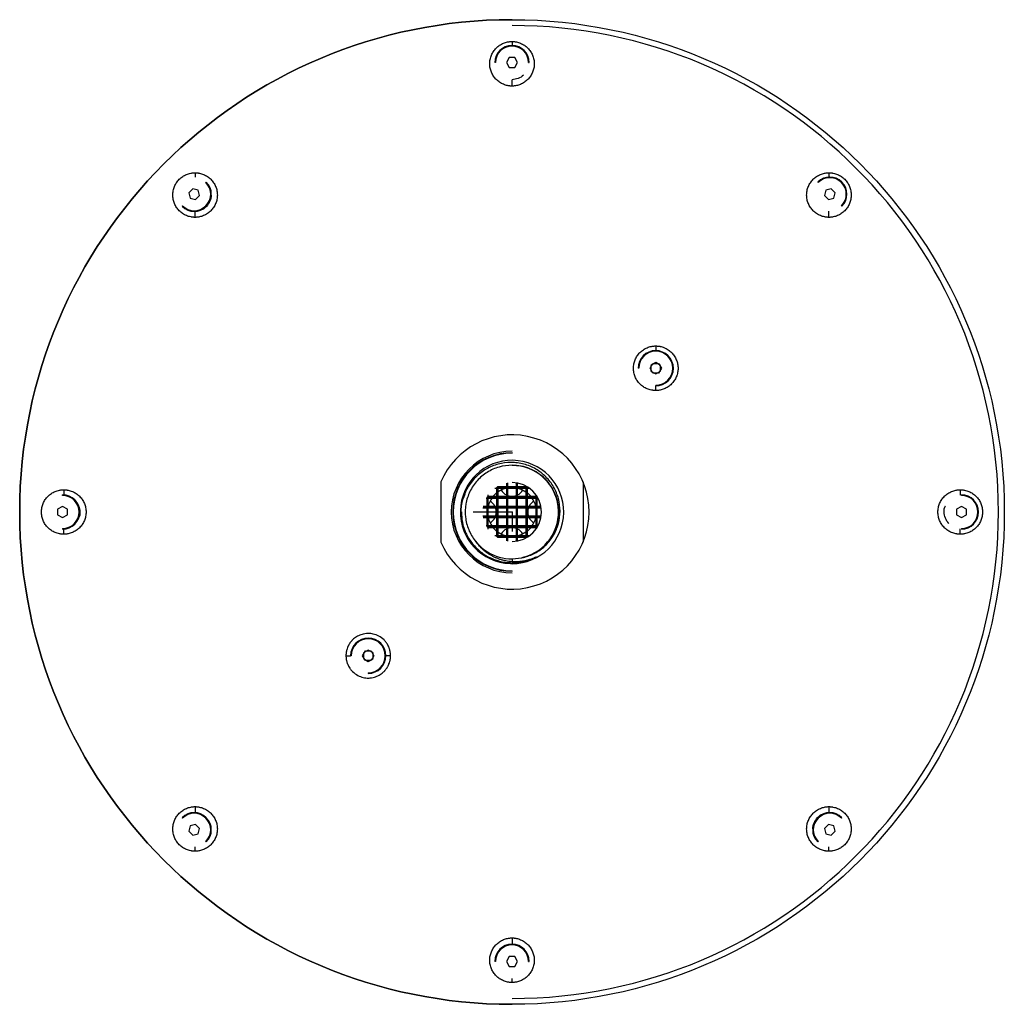
# Paper-space layout '_Top' of a CAD drawing. Units: millimetres. Extents: x -101 to 101, y -100 to 101.
import ezdxf

# ---------------------------------------------------------------- set-up
doc = ezdxf.new("R2010")
doc.units = ezdxf.units.MM
doc.header["$PDSIZE"] = -1

psp = doc.layouts.new('_Top')

# ---------------------------------------------------------------- linework, layer by layer
at = {"color": 7, "linetype": 'Continuous', "lineweight": 25}
for p, q in [((-0.58, 92.75), (-1.15, 91.75)), ((0.58, 92.75), (-0.58, 92.75)), ((1.15, 91.75), (0.58, 92.75)), ((-3.37, 91.75), (-3.5, 91.75)), ((-1.15, 91.75), (-0.58, 90.75)), ((-0.58, 90.75), (0.58, 90.75)), ((0.58, 90.75), (1.15, 91.75)), ((3.37, 91.75), (3.5, 91.75)), ((0, 88.25), (0, 88.23)), ((-62.49, 67.26), (-62.4, 67.35)), ((62.49, 67.26), (62.4, 67.35)), ((-65.18, 65.99), (-65.99, 65.18)), ((-65.99, 65.18), (-65.69, 64.06)), ((-64.06, 65.69), (-65.18, 65.99)), ((-64.58, 63.76), (-63.76, 64.58)), ((-63.76, 64.58), (-64.06, 65.69)), ((64.06, 65.69), (63.76, 64.58)), ((63.76, 64.58), (64.58, 63.76)), ((65.18, 65.99), (64.06, 65.69)), ((65.99, 65.18), (65.18, 65.99)), ((65.69, 64.06), (65.99, 65.18)), ((-67.26, 62.49), (-67.35, 62.4)), ((-65.69, 64.06), (-64.58, 63.76)), ((64.58, 63.76), (65.69, 64.06)), ((67.26, 62.49), (67.35, 62.4)), ((29.34, 32.81), (29.34, 32.94)), ((28.19, 29.34), (28.77, 30.34)), ((29.34, 30.5), (28.34, 29.92)), ((28.77, 30.34), (29.92, 30.34)), ((30.34, 29.92), (29.34, 30.5)), ((29.92, 30.34), (30.5, 29.34)), ((25.87, 29.34), (25.74, 29.34)), ((28.77, 28.34), (28.19, 29.34)), ((28.34, 29.92), (28.34, 28.77)), ((28.34, 28.77), (29.34, 28.19)), ((29.92, 28.34), (28.77, 28.34)), ((29.34, 28.19), (30.34, 28.77)), ((30.5, 29.34), (29.92, 28.34)), ((30.34, 28.77), (30.34, 29.92)), ((32.81, 29.34), (32.94, 29.34)), ((29.34, 25.87), (29.34, 25.74)), ((0, 12.1), (0, 12)), ((-14.5, 6.15), (-14.5, -6.15)), ((14.5, 6.15), (14.5, -6.15)), ((-3.53, 4.85), (-3.15, 4.85)), ((-2.85, 5.15), (-3.15, 4.85)), ((-3.15, 4.85), (-3.15, 3.15)), ((-3.12, 5.12), (-2.85, 4.85)), ((3, 5), (-3, 5)), ((-3, -5), (-3, 5)), ((-2.85, 5.15), (-2.85, 5.28)), ((-1.15, 5.15), (-2.85, 5.15)), ((-2.85, 4.85), (-1.15, 4.85)), ((-2.85, 3.15), (-2.85, 4.85)), ((-1.15, 5.89), (-1.15, 5.15)), ((-0.85, 5.15), (-1.15, 4.85)), ((-1.15, 5.15), (-0.85, 4.85)), ((-1.15, 4.85), (-1.15, 3.15)), ((-1, -5.92), (-1, 5.92)), ((-0.85, 5.15), (-0.85, 5.94)), ((0.85, 5.15), (-0.85, 5.15)), ((-0.85, 4.85), (0.85, 4.85)), ((-0.85, 3.15), (-0.85, 4.85)), ((0.85, 5.94), (0.85, 5.15)), ((1.15, 5.15), (0.85, 4.85)), ((0.85, 5.15), (1.15, 4.85)), ((0.85, 4.85), (0.85, 3.15)), ((1, -5.92), (1, 5.92)), ((1.15, 5.15), (1.15, 5.89)), ((2.85, 5.15), (1.15, 5.15)), ((1.15, 4.85), (2.85, 4.85)), ((1.15, 3.15), (1.15, 4.85)), ((2.85, 5.28), (2.85, 5.15)), ((2.85, 5.15), (3.15, 4.85)), ((2.85, 4.85), (3.12, 5.12)), ((2.85, 4.85), (2.85, 3.15)), ((3, -5), (3, 5)), ((3.15, 4.85), (3.53, 4.85)), ((3.15, 3.15), (3.15, 4.85)), ((-91.75, 3.37), (-91.75, 3.5)), ((-9.63, 3.6), (-9.94, 2.78)), ((-5.28, 2.85), (-5.15, 2.85)), ((-4.85, 3.15), (-5.15, 2.85)), ((-5.15, 2.85), (-5.15, 1.15)), ((-5.12, 3.12), (-4.85, 2.85)), ((5, 3), (-5, 3)), ((-5, -3), (-5, 3)), ((-4.85, 3.15), (-4.85, 3.53)), ((-3.15, 3.15), (-4.85, 3.15)), ((-4.85, 2.85), (-3.15, 2.85)), ((-4.85, 1.15), (-4.85, 2.85)), ((-2.85, 3.15), (-3.15, 2.85)), ((-2.85, 2.85), (-3.15, 3.15)), ((-3.15, 2.85), (-3.15, 1.15)), ((-1.15, 3.15), (-2.85, 3.15)), ((-2.85, 2.85), (-1.15, 2.85)), ((-2.85, 1.15), (-2.85, 2.85)), ((-0.85, 3.15), (-1.15, 2.85)), ((-0.85, 2.85), (-1.15, 3.15)), ((-1.15, 2.85), (-1.15, 1.15)), ((0.85, 3.15), (-0.85, 3.15)), ((-0.85, 2.85), (0.85, 2.85)), ((-0.85, 1.15), (-0.85, 2.85)), ((1.15, 3.15), (0.85, 2.85)), ((1.15, 2.85), (0.85, 3.15)), ((0.85, 2.85), (0.85, 1.15)), ((2.85, 3.15), (1.15, 3.15)), ((1.15, 2.85), (2.85, 2.85)), ((1.15, 1.15), (1.15, 2.85)), ((3.15, 2.85), (2.85, 3.15)), ((3.15, 3.15), (2.85, 2.85)), ((2.85, 2.85), (2.85, 1.15)), ((4.85, 3.15), (3.15, 3.15)), ((3.15, 2.85), (4.85, 2.85)), ((3.15, 1.15), (3.15, 2.85)), ((4.85, 3.53), (4.85, 3.15)), ((5.15, 2.85), (4.85, 3.15)), ((4.85, 2.85), (5.12, 3.12)), ((4.85, 2.85), (4.85, 1.15)), ((5, -3), (5, 3)), ((5.15, 2.85), (5.28, 2.85)), ((5.15, 1.15), (5.15, 2.85)), ((91.75, 3.37), (91.75, 3.5)), ((-91.75, 1.15), (-92.75, 0.58)), ((-92.75, 0.58), (-92.75, -0.58)), ((-90.75, 0.58), (-91.75, 1.15)), ((-90.75, -0.58), (-90.75, 0.58)), ((-5.94, 0.85), (-5.15, 0.85)), ((5.92, 1), (-5.92, 1)), ((-5.15, 1.15), (-5.89, 1.15)), ((-5.15, 1.15), (-4.85, 0.85)), ((-4.85, 1.15), (-5.15, 0.85)), ((-5.15, 0.85), (-5.15, -0.85)), ((-3.15, 1.15), (-4.85, 1.15)), ((-4.85, 0.85), (-3.15, 0.85)), ((-4.85, -0.85), (-4.85, 0.85)), ((-2.85, 1.15), (-3.15, 0.85)), ((-2.85, 0.85), (-3.15, 1.15)), ((-3.15, 0.85), (-3.15, -0.85)), ((-1.15, 1.15), (-2.85, 1.15)), ((-2.85, 0.85), (-1.15, 0.85)), ((-2.85, -0.85), (-2.85, 0.85)), ((-0.85, 0.85), (-1.15, 1.15)), ((-0.85, 1.15), (-1.15, 0.85)), ((-1.15, 0.85), (-1.15, -0.85)), ((0.85, 1.15), (-0.85, 1.15)), ((-0.85, 0.85), (0.85, 0.85)), ((-0.85, -0.85), (-0.85, 0.85)), ((1.15, 1.15), (0.85, 0.85)), ((1.15, 0.85), (0.85, 1.15)), ((0.85, 0.85), (0.85, -0.85)), ((2.85, 1.15), (1.15, 1.15)), ((1.15, 0.85), (2.85, 0.85)), ((1.15, -0.85), (1.15, 0.85)), ((3.15, 0.85), (2.85, 1.15)), ((3.15, 1.15), (2.85, 0.85)), ((2.85, 0.85), (2.85, -0.85)), ((4.85, 1.15), (3.15, 1.15)), ((3.15, 0.85), (4.85, 0.85)), ((3.15, -0.85), (3.15, 0.85)), ((5.15, 0.85), (4.85, 1.15)), ((5.15, 1.15), (4.85, 0.85)), ((4.85, 0.85), (4.85, -0.85)), ((5.89, 1.15), (5.15, 1.15)), ((5.15, 0.85), (5.94, 0.85)), ((5.15, -0.85), (5.15, 0.85)), ((91.75, 1.15), (90.75, 0.58)), ((90.75, 0.58), (90.75, -0.58)), ((92.75, 0.58), (91.75, 1.15)), ((92.75, -0.58), (92.75, 0.58)), ((-92.75, -0.58), (-91.75, -1.15)), ((-91.75, -1.15), (-90.75, -0.58)), ((-5.15, -0.85), (-5.94, -0.85)), ((5.92, -1), (-5.92, -1)), ((-5.89, -1.15), (-5.15, -1.15)), ((-4.85, -0.85), (-5.15, -1.15)), ((-5.15, -0.85), (-4.85, -1.15)), ((-5.15, -1.15), (-5.15, -2.85)), ((-3.15, -0.85), (-4.85, -0.85)), ((-4.85, -1.15), (-3.15, -1.15)), ((-4.85, -2.85), (-4.85, -1.15)), ((-3.15, -0.85), (-2.85, -1.15)), ((-2.85, -0.85), (-3.15, -1.15)), ((-3.15, -1.15), (-3.15, -2.85)), ((-1.15, -0.85), (-2.85, -0.85)), ((-2.85, -1.15), (-1.15, -1.15)), ((-2.85, -2.85), (-2.85, -1.15)), ((-1.15, -0.85), (-0.85, -1.15)), ((-0.85, -0.85), (-1.15, -1.15)), ((-1.15, -1.15), (-1.15, -2.85)), ((0.85, -0.85), (-0.85, -0.85)), ((-0.85, -1.15), (0.85, -1.15)), ((-0.85, -2.85), (-0.85, -1.15)), ((0.85, -0.85), (1.15, -1.15)), ((1.15, -0.85), (0.85, -1.15)), ((0.85, -1.15), (0.85, -2.85)), ((2.85, -0.85), (1.15, -0.85)), ((1.15, -1.15), (2.85, -1.15)), ((1.15, -2.85), (1.15, -1.15)), ((3.15, -0.85), (2.85, -1.15)), ((2.85, -0.85), (3.15, -1.15)), ((2.85, -1.15), (2.85, -2.85)), ((4.85, -0.85), (3.15, -0.85)), ((3.15, -1.15), (4.85, -1.15)), ((3.15, -2.85), (3.15, -1.15)), ((5.15, -1.15), (4.85, -0.85)), ((5.15, -0.85), (4.85, -1.15)), ((4.85, -1.15), (4.85, -2.85)), ((5.94, -0.85), (5.15, -0.85)), ((5.15, -1.15), (5.89, -1.15)), ((5.15, -2.85), (5.15, -1.15)), ((90.75, -0.58), (91.75, -1.15)), ((91.75, -1.15), (92.75, -0.58)), ((-91.75, -3.37), (-91.75, -3.5)), ((-5.15, -2.85), (-5.28, -2.85)), ((-5.15, -2.85), (-4.85, -3.15)), ((-4.85, -2.85), (-5.12, -3.12)), ((5, -3), (-5, -3)), ((-3.15, -2.85), (-4.85, -2.85)), ((-4.85, -3.53), (-4.85, -3.15)), ((-4.85, -3.15), (-3.15, -3.15)), ((-2.85, -3.15), (-3.15, -2.85)), ((-2.85, -2.85), (-3.15, -3.15)), ((-3.15, -3.15), (-3.15, -4.85)), ((-1.15, -2.85), (-2.85, -2.85)), ((-2.85, -3.15), (-1.15, -3.15)), ((-2.85, -4.85), (-2.85, -3.15)), ((-0.85, -3.15), (-1.15, -2.85)), ((-0.85, -2.85), (-1.15, -3.15)), ((-1.15, -3.15), (-1.15, -4.85)), ((0.85, -2.85), (-0.85, -2.85)), ((-0.85, -3.15), (0.85, -3.15)), ((-0.85, -4.85), (-0.85, -3.15)), ((1.15, -2.85), (0.85, -3.15)), ((1.15, -3.15), (0.85, -2.85)), ((0.85, -3.15), (0.85, -4.85)), ((2.85, -2.85), (1.15, -2.85)), ((1.15, -3.15), (2.85, -3.15)), ((1.15, -4.85), (1.15, -3.15)), ((3.15, -3.15), (2.85, -2.85)), ((3.15, -2.85), (2.85, -3.15)), ((2.85, -3.15), (2.85, -4.85)), ((4.85, -2.85), (3.15, -2.85)), ((3.15, -3.15), (4.85, -3.15)), ((3.15, -4.85), (3.15, -3.15)), ((5.15, -2.85), (4.85, -3.15)), ((5.12, -3.12), (4.85, -2.85)), ((4.85, -3.15), (4.85, -3.53)), ((5.28, -2.85), (5.15, -2.85)), ((91.75, -3.37), (91.75, -3.5)), ((-3.15, -4.85), (-3.53, -4.85)), ((-3.15, -4.85), (-2.85, -5.15)), ((-2.85, -4.85), (-3.12, -5.12)), ((3, -5), (-3, -5)), ((-1.15, -4.85), (-2.85, -4.85)), ((-2.85, -5.28), (-2.85, -5.15)), ((-2.85, -5.15), (-1.15, -5.15)), ((-0.85, -4.85), (-1.15, -5.15)), ((-1.15, -4.85), (-0.85, -5.15)), ((-1.15, -5.15), (-1.15, -5.89)), ((0.85, -4.85), (-0.85, -4.85)), ((-0.85, -5.94), (-0.85, -5.15)), ((-0.85, -5.15), (0.85, -5.15)), ((0.85, -4.85), (1.15, -5.15)), ((1.15, -4.85), (0.85, -5.15)), ((0.85, -5.15), (0.85, -5.94)), ((2.85, -4.85), (1.15, -4.85)), ((1.15, -5.89), (1.15, -5.15)), ((1.15, -5.15), (2.85, -5.15)), ((3.12, -5.12), (2.85, -4.85)), ((3.15, -4.85), (2.85, -5.15)), ((2.85, -5.15), (2.85, -5.28)), ((3.53, -4.85), (3.15, -4.85)), ((0, -9.55), (0, -10.1)), ((1.95, -9.34), (2.48, -9.18)), ((0, -12.1), (0, -12)), ((-29.34, -25.87), (-29.34, -25.74)), ((-32.81, -29.34), (-32.94, -29.34)), ((-30.5, -29.34), (-29.92, -28.34)), ((-29.92, -30.34), (-30.5, -29.34)), ((-29.34, -28.19), (-30.34, -28.77)), ((-30.34, -28.77), (-30.34, -29.92)), ((-30.34, -29.92), (-29.34, -30.5)), ((-29.92, -28.34), (-28.77, -28.34)), ((-28.34, -28.77), (-29.34, -28.19)), ((-29.34, -30.5), (-28.34, -29.92)), ((-28.77, -28.34), (-28.19, -29.34)), ((-28.19, -29.34), (-28.77, -30.34)), ((-28.34, -29.92), (-28.34, -28.77)), ((-25.87, -29.34), (-25.74, -29.34)), ((-28.77, -30.34), (-29.92, -30.34)), ((-29.34, -32.81), (-29.34, -32.94)), ((-67.26, -62.49), (-67.35, -62.4)), ((-65.69, -64.06), (-65.99, -65.18)), ((-64.58, -63.76), (-65.69, -64.06)), ((-63.76, -64.58), (-64.58, -63.76)), ((64.58, -63.76), (63.76, -64.58)), ((65.69, -64.06), (64.58, -63.76)), ((65.99, -65.18), (65.69, -64.06)), ((67.26, -62.49), (67.35, -62.4)), ((-65.99, -65.18), (-65.18, -65.99)), ((-65.18, -65.99), (-64.06, -65.69)), ((-64.06, -65.69), (-63.76, -64.58)), ((63.76, -64.58), (64.06, -65.69)), ((64.06, -65.69), (65.18, -65.99)), ((65.18, -65.99), (65.99, -65.18)), ((-62.49, -67.26), (-62.4, -67.35)), ((62.49, -67.26), (62.4, -67.35)), ((0, -88.25), (0, -88.23)), ((-3.37, -91.75), (-3.5, -91.75)), ((-0.58, -90.75), (-1.15, -91.75)), ((-1.15, -91.75), (-0.58, -92.75)), ((0.58, -90.75), (-0.58, -90.75)), ((1.15, -91.75), (0.58, -90.75)), ((0.58, -92.75), (1.15, -91.75)), ((3.37, -91.75), (3.5, -91.75)), ((-0.58, -92.75), (0.58, -92.75))]:
    psp.add_line(p, q, dxfattribs=at)
at = {"color": 7, "linetype": 'Continuous'}
for q in [(-7.94, 0), (0, -3.97)]:
    psp.add_line((0, 0), q, dxfattribs=at)
at = {"color": 7, "linetype": 'Continuous', "lineweight": 25, "flags": 128}
for points in [[(-1.22, 4.85), (-2.03, 4.57), (-2.85, 4.11)], [(1.22, 4.85), (2.03, 4.57), (2.85, 4.11)], [(-3.15, 3.88), (-3.72, 3.35), (-3.88, 3.15)], [(3.15, 3.88), (3.72, 3.35), (3.88, 3.15)], [(-3.88, -3.15), (-3.72, -3.35), (-3.15, -3.88)], [(3.88, -3.15), (3.72, -3.35), (3.15, -3.88)], [(-2.85, -4.11), (-2.03, -4.57), (-1.22, -4.85)], [(2.85, -4.11), (2.03, -4.57), (1.22, -4.85)]]:
    psp.add_lwpolyline(points, dxfattribs=at)
at = {"color": 7, "linetype": 'Continuous'}
psp.add_circle((0, 0), 100.5, dxfattribs=at)
at = {"color": 7, "linetype": 'Continuous', "lineweight": 25}
for centre, radius, start, end in [((0, 0), 100.5, 90, 270), ((0, 0), 99.3, 270, 90), ((0, 91.75), 3.5, 360, 180), ((0, 91.75), 3.37, 360, 180), ((64.88, 64.88), 3.5, 315, 135), ((-64.88, 64.88), 3.5, 225, 45), ((-64.88, 64.88), 3.37, 225, 45), ((64.88, 64.88), 3.37, 315, 135), ((29.34, 29.34), 3.6, 270, 180), ((29.34, 29.34), 3.47, 270, 180), ((0, 0), 15.75, 202.9809, 157.0191), ((0, 0), 12.4, 90, 270), ((0, 0), 12.1, 90, 270), ((0, 0), 12, 90, 270), ((0, 0), 10.55, 270.003, 268.022), ((0, 0), 9.5, 283.3833, 90), ((0, 5.7), 2.5, 208.823, 242.6129), ((0, 0), 6, 270, 90), ((0, 5.7), 2.5, 297.3871, 331.177), ((-91.75, 0), 3.5, 270, 90), ((-91.75, 0), 3.37, 270, 90), ((0, 0), 5, 145.2498, 165.9301), ((-5.7, 0), 2.5, 27.3871, 61.177), ((0, 5.7), 2.5, 250.1231, 289.8769), ((5.7, 0), 2.5, 118.823, 152.6129), ((0, 0), 5, 14.0699, 34.7502), ((91.75, 0), 3.5, 270, 90), ((91.75, 0), 3.37, 270, 90), ((-5.7, 0), 2.5, 340.1231, 19.8769), ((5.7, 0), 2.5, 160.1231, 199.8769), ((0, 0), 5, 194.0699, 214.7502), ((-5.7, 0), 2.5, 298.823, 332.6129), ((5.7, 0), 2.5, 207.3871, 241.177), ((0, 0), 5, 325.2498, 345.9301), ((0, -5.7), 2.5, 117.3871, 151.177), ((0, -5.7), 2.5, 70.1231, 109.8769), ((0, -5.7), 2.5, 28.823, 62.6129), ((0, 0), 9.55, 218.2001, 282.2395), ((-29.34, -29.34), 3.6, 270, 180), ((-29.34, -29.34), 3.47, 270, 180), ((-64.88, -64.88), 3.5, 315, 135), ((-64.88, -64.88), 3.37, 315, 135), ((64.88, -64.88), 3.5, 45, 225), ((64.88, -64.88), 3.37, 45, 225), ((0, -91.75), 3.5, 360, 180), ((0, -91.75), 3.37, 360, 180)]:
    psp.add_arc(centre, radius, start, end, dxfattribs=at)
for points, knots in [([(0, 86.95), (-0.06, 86.95), (-0.18, 86.95), (-0.36, 86.96), (-0.54, 86.98), (-0.72, 87.01), (-0.98, 87.06), (-1.33, 87.14), (-1.75, 87.3), (-2.16, 87.49), (-2.66, 87.79), (-3.24, 88.27), (-3.81, 88.96), (-4.23, 89.75), (-4.49, 90.61), (-4.58, 91.5), (-4.49, 92.39), (-4.23, 93.25), (-3.81, 94.04), (-3.24, 94.73), (-2.66, 95.21), (-2.15, 95.51), (-1.75, 95.71), (-1.33, 95.86), (-0.94, 95.96), (-0.6, 96.01), (-0.3, 96.04), (-0.1, 96.05), (0, 96.05)], [0, 0, 0, 0, 0.012587, 0.025174, 0.037781, 0.050429, 0.063138, 0.094416, 0.125811, 0.157045, 0.188247, 0.250512, 0.312761, 0.375051, 0.437436, 0.499997, 0.562495, 0.624757, 0.686998, 0.749421, 0.811862, 0.843022, 0.874271, 0.905575, 0.936866, 0.957966, 0.978979, 1, 1, 1, 1]), ([(0, 96.05), (0.06, 96.05), (0.18, 96.05), (0.36, 96.04), (0.54, 96.02), (0.72, 95.99), (0.98, 95.94), (1.33, 95.86), (1.75, 95.7), (2.16, 95.51), (2.66, 95.21), (3.24, 94.73), (3.81, 94.04), (4.23, 93.25), (4.49, 92.39), (4.58, 91.5), (4.49, 90.61), (4.23, 89.75), (3.81, 88.96), (3.24, 88.27), (2.66, 87.79), (2.15, 87.49), (1.75, 87.29), (1.33, 87.14), (0.94, 87.04), (0.6, 86.99), (0.3, 86.96), (0.1, 86.95), (0, 86.95)], [0, 0, 0, 0, 0.0125871, 0.025174, 0.0377813, 0.0504294, 0.0631385, 0.0944157, 0.1258109, 0.1570448, 0.1882467, 0.2505118, 0.3127613, 0.3750507, 0.4374357, 0.4999971, 0.562495, 0.6247572, 0.6869984, 0.7494212, 0.8118622, 0.8430217, 0.8742709, 0.9055751, 0.9368665, 0.9579658, 0.9789791, 1, 1, 1, 1]), ([(0, 96.05), (0, 95.93), (0, 95.68), (0, 95.4), (0, 95.26), (0, 95.23)], [0, 0, 0, 0, 0.421558, 0.854702, 1, 1, 1, 1]), ([(2.32, 89.2), (2.32, 89.19), (2.08, 88.84), (1.26, 88.4), (0.42, 88.29), (0, 88.23)], [0, 0, 0, 0, 0.004124, 0.501962, 1, 1, 1, 1]), ([(0, 86.95), (0, 87.19), (0, 87.44), (0, 87.89), (0, 88.09), (0, 88.23)], [0, 0, 0, 0, 0.5, 0.5, 1, 1, 1, 1]), ([(-64.7, 60.15), (-64.76, 60.15), (-64.88, 60.15), (-65.06, 60.16), (-65.24, 60.18), (-65.42, 60.21), (-65.68, 60.26), (-66.03, 60.34), (-66.45, 60.5), (-66.86, 60.69), (-67.37, 60.99), (-67.94, 61.47), (-68.51, 62.16), (-68.93, 62.95), (-69.19, 63.81), (-69.28, 64.7), (-69.19, 65.59), (-68.93, 66.45), (-68.51, 67.24), (-67.94, 67.93), (-67.36, 68.41), (-66.85, 68.71), (-66.45, 68.91), (-66.03, 69.06), (-65.64, 69.16), (-65.3, 69.21), (-65, 69.24), (-64.8, 69.25), (-64.7, 69.25)], [0, 0, 0, 0, 0.012587, 0.025174, 0.037781, 0.050429, 0.063138, 0.094416, 0.125811, 0.157045, 0.188247, 0.250512, 0.312761, 0.375051, 0.437436, 0.499997, 0.562495, 0.624757, 0.686998, 0.749421, 0.811862, 0.843022, 0.874271, 0.905575, 0.936866, 0.957966, 0.978979, 1, 1, 1, 1]), ([(-64.7, 69.25), (-64.64, 69.25), (-64.52, 69.25), (-64.34, 69.24), (-64.16, 69.22), (-63.98, 69.19), (-63.72, 69.15), (-63.37, 69.06), (-62.95, 68.9), (-62.54, 68.71), (-62.04, 68.41), (-61.46, 67.94), (-60.89, 67.24), (-60.47, 66.45), (-60.21, 65.59), (-60.12, 64.7), (-60.21, 63.81), (-60.47, 62.95), (-60.89, 62.16), (-61.46, 61.47), (-62.04, 60.99), (-62.55, 60.69), (-62.95, 60.49), (-63.37, 60.34), (-63.76, 60.25), (-64.1, 60.19), (-64.4, 60.16), (-64.6, 60.15), (-64.7, 60.15)], [0, 0, 0, 0, 0.0125871, 0.025174, 0.0377813, 0.0504294, 0.0631385, 0.0944157, 0.1258109, 0.1570448, 0.1882467, 0.2505118, 0.3127613, 0.3750507, 0.4374357, 0.4999971, 0.562495, 0.6247572, 0.6869984, 0.7494212, 0.8118622, 0.8430217, 0.8742709, 0.9055751, 0.9368665, 0.9579658, 0.9789791, 1, 1, 1, 1]), ([(-64.7, 69.25), (-64.7, 69.13), (-64.7, 68.88), (-64.7, 68.57), (-64.7, 68.4), (-64.7, 68.33)], [0, 0, 0, 0, 0.372066, 0.754358, 1, 1, 1, 1]), ([(64.7, 60.15), (64.64, 60.15), (64.52, 60.15), (64.34, 60.16), (64.16, 60.18), (63.98, 60.21), (63.72, 60.26), (63.37, 60.34), (62.95, 60.5), (62.54, 60.69), (62.04, 60.99), (61.46, 61.47), (60.89, 62.16), (60.47, 62.95), (60.21, 63.81), (60.12, 64.7), (60.21, 65.59), (60.47, 66.45), (60.89, 67.24), (61.46, 67.93), (62.04, 68.41), (62.55, 68.71), (62.95, 68.91), (63.37, 69.06), (63.76, 69.16), (64.1, 69.21), (64.4, 69.24), (64.6, 69.25), (64.7, 69.25)], [0, 0, 0, 0, 0.012587, 0.025174, 0.037781, 0.050429, 0.063138, 0.094416, 0.125811, 0.157045, 0.188247, 0.250512, 0.312761, 0.375051, 0.437436, 0.499997, 0.562495, 0.624757, 0.686998, 0.749421, 0.811862, 0.843022, 0.874271, 0.905575, 0.936866, 0.957966, 0.978979, 1, 1, 1, 1]), ([(64.7, 69.25), (64.76, 69.25), (64.88, 69.25), (65.06, 69.24), (65.24, 69.22), (65.42, 69.19), (65.68, 69.15), (66.03, 69.06), (66.45, 68.9), (66.86, 68.71), (67.37, 68.41), (67.94, 67.94), (68.51, 67.24), (68.93, 66.45), (69.19, 65.59), (69.28, 64.7), (69.19, 63.81), (68.93, 62.95), (68.51, 62.16), (67.94, 61.47), (67.36, 60.99), (66.85, 60.69), (66.45, 60.49), (66.03, 60.34), (65.64, 60.25), (65.3, 60.19), (65, 60.16), (64.8, 60.15), (64.7, 60.15)], [0, 0, 0, 0, 0.0125871, 0.025174, 0.0377813, 0.0504294, 0.0631385, 0.0944157, 0.1258109, 0.1570448, 0.1882467, 0.2505118, 0.3127613, 0.3750507, 0.4374357, 0.4999971, 0.562495, 0.6247572, 0.6869984, 0.7494212, 0.8118622, 0.8430217, 0.8742709, 0.9055751, 0.9368665, 0.9579658, 0.9789791, 1, 1, 1, 1]), ([(64.7, 69.25), (64.7, 69.13), (64.7, 68.88), (64.7, 68.58), (64.7, 68.42), (64.7, 68.37)], [0, 0, 0, 0, 0.3898541, 0.7904234, 1, 1, 1, 1]), ([(-61.43, 64.71), (-61.43, 64.71), (-61.35, 64.29), (-61.64, 63.4), (-62.33, 62.37), (-63.03, 61.76), (-63.46, 61.68), (-63.46, 61.68)], [0, 0, 0, 0, 0.002773, 0.334183, 0.665587, 0.99699, 1, 1, 1, 1]), ([(-64.7, 60.15), (-64.7, 60.39), (-64.7, 60.64), (-64.7, 61.09), (-64.7, 61.29), (-64.7, 61.43)], [0, 0, 0, 0, 0.5, 0.5, 1, 1, 1, 1]), ([(64.7, 60.15), (64.7, 60.39), (64.7, 60.64), (64.7, 61.09), (64.7, 61.29), (64.7, 61.43)], [0, 0, 0, 0, 0.5, 0.5, 1, 1, 1, 1]), ([(29.34, 24.79), (29.29, 24.8), (29.17, 24.8), (28.99, 24.81), (28.81, 24.83), (28.63, 24.85), (28.36, 24.9), (28.01, 24.99), (27.59, 25.14), (27.19, 25.33), (26.68, 25.64), (26.1, 26.11), (25.54, 26.8), (25.12, 27.59), (24.86, 28.45), (24.76, 29.34), (24.86, 30.24), (25.12, 31.09), (25.54, 31.88), (26.1, 32.58), (26.68, 33.05), (27.19, 33.36), (27.59, 33.55), (28.01, 33.7), (28.4, 33.8), (28.75, 33.86), (29.04, 33.89), (29.24, 33.89), (29.34, 33.89)], [0, 0, 0, 0, 0.012587, 0.025174, 0.037781, 0.050429, 0.063138, 0.094416, 0.125811, 0.157045, 0.188247, 0.250512, 0.312761, 0.375051, 0.437436, 0.499997, 0.562495, 0.624757, 0.686998, 0.749421, 0.811862, 0.843022, 0.874271, 0.905575, 0.936866, 0.957966, 0.978979, 1, 1, 1, 1]), ([(29.34, 33.89), (29.4, 33.89), (29.52, 33.89), (29.7, 33.88), (29.88, 33.86), (30.06, 33.84), (30.33, 33.79), (30.68, 33.7), (31.1, 33.55), (31.5, 33.36), (32.01, 33.05), (32.59, 32.58), (33.15, 31.89), (33.57, 31.1), (33.83, 30.24), (33.93, 29.34), (33.83, 28.45), (33.57, 27.6), (33.15, 26.81), (32.59, 26.11), (32.01, 25.64), (31.5, 25.33), (31.1, 25.14), (30.68, 24.99), (30.29, 24.89), (29.94, 24.83), (29.64, 24.8), (29.44, 24.8), (29.34, 24.79)], [0, 0, 0, 0, 0.0125871, 0.025174, 0.0377813, 0.0504294, 0.0631385, 0.0944157, 0.1258109, 0.1570448, 0.1882467, 0.2505118, 0.3127613, 0.3750507, 0.4374357, 0.4999971, 0.562495, 0.6247572, 0.6869984, 0.7494212, 0.8118622, 0.8430217, 0.8742709, 0.9055751, 0.9368665, 0.9579658, 0.9789791, 1, 1, 1, 1]), ([(29.34, 33.89), (29.34, 33.77), (29.34, 33.53), (29.34, 33.19), (29.34, 33.01), (29.34, 32.93)], [0, 0, 0, 0, 0.352075, 0.713828, 1, 1, 1, 1]), ([(29.34, 24.79), (29.34, 24.92), (29.34, 25.16), (29.34, 25.49), (29.34, 25.67), (29.34, 25.74)], [0, 0, 0, 0, 0.357694, 0.725218, 1, 1, 1, 1]), ([(2.02, -9.33), (2.84, -9.17), (3.64, -8.9), (5.15, -8.17), (5.85, -7.7), (7.12, -6.59), (7.69, -5.95), (8.63, -4.54), (9.01, -3.78), (9.56, -2.17), (9.73, -1.32), (9.85, 0.38), (9.79, 1.25), (9.46, 2.94), (9.18, 3.76), (8.42, 5.31), (7.93, 6.04), (6.79, 7.35), (6.13, 7.93), (4.68, 8.9), (3.89, 9.29), (2.23, 9.85), (1.36, 10.03), (-0.4, 10.15), (-1.29, 10.09), (-3.03, 9.74), (-3.88, 9.46), (-5.47, 8.67), (-6.22, 8.17), (-7.57, 6.99), (-8.17, 6.31), (-9.17, 4.82), (-9.57, 4), (-9.86, 3.15)], [0, 0, 0, 0, 0.0625, 0.0625, 0.125, 0.125, 0.1875, 0.1875, 0.25, 0.25, 0.3125, 0.3125, 0.375, 0.375, 0.4375, 0.4375, 0.5, 0.5, 0.5625, 0.5625, 0.625, 0.625, 0.6875, 0.6875, 0.75, 0.75, 0.8125, 0.8125, 0.875, 0.875, 0.9375, 0.9375, 1, 1, 1, 1]), ([(0, 9.55), (-0.89, 9.55), (-1.78, 9.42), (-3.49, 8.93), (-4.31, 8.57), (-5.82, 7.62), (-6.51, 7.04), (-7.7, 5.72), (-8.2, 4.97), (-8.98, 3.37), (-9.26, 2.51), (-9.56, 0.76), (-9.59, -0.14), (-9.4, -1.91), (-9.18, -2.78), (-8.51, -4.43), (-8.06, -5.21), (-7.5, -5.91)], [0, 0, 0, 0, 0.125, 0.125, 0.25, 0.25, 0.375, 0.375, 0.5, 0.5, 0.625, 0.625, 0.75, 0.75, 0.875, 0.875, 1, 1, 1, 1]), ([(5.38, -7.88), (5.85, -7.52), (6.83, -6.79), (7.99, -5.34), (8.88, -3.68), (9.43, -1.87), (9.61, 0), (9.43, 1.88), (8.88, 3.68), (7.99, 5.34), (6.8, 6.8), (5.34, 7.99), (3.68, 8.88), (1.88, 9.44), (0.63, 9.51), (0, 9.55)], [0, 0, 0, 0, 0.073269, 0.150497, 0.227724, 0.304952, 0.382179, 0.459407, 0.536634, 0.613862, 0.69109, 0.768317, 0.845545, 0.922772, 1, 1, 1, 1]), ([(-91.5, -4.55), (-91.56, -4.55), (-91.68, -4.55), (-91.86, -4.54), (-92.04, -4.52), (-92.22, -4.49), (-92.48, -4.44), (-92.83, -4.36), (-93.25, -4.2), (-93.66, -4.01), (-94.16, -3.71), (-94.74, -3.23), (-95.31, -2.54), (-95.73, -1.75), (-95.99, -0.89), (-96.08, 0), (-95.99, 0.89), (-95.73, 1.75), (-95.31, 2.54), (-94.74, 3.23), (-94.16, 3.71), (-93.65, 4.01), (-93.25, 4.21), (-92.83, 4.36), (-92.44, 4.46), (-92.1, 4.51), (-91.8, 4.54), (-91.6, 4.55), (-91.5, 4.55)], [0, 0, 0, 0, 0.012587, 0.025174, 0.037781, 0.050429, 0.063138, 0.094416, 0.125811, 0.157045, 0.188247, 0.250512, 0.312761, 0.375051, 0.437436, 0.499997, 0.562495, 0.624757, 0.686998, 0.749421, 0.811862, 0.843022, 0.874271, 0.905575, 0.936866, 0.957966, 0.978979, 1, 1, 1, 1]), ([(-91.5, 4.55), (-91.44, 4.55), (-91.32, 4.55), (-91.14, 4.54), (-90.96, 4.52), (-90.78, 4.49), (-90.52, 4.44), (-90.17, 4.36), (-89.75, 4.2), (-89.34, 4.01), (-88.84, 3.71), (-88.26, 3.23), (-87.69, 2.54), (-87.27, 1.75), (-87.01, 0.89), (-86.92, 0), (-87.01, -0.89), (-87.27, -1.75), (-87.69, -2.54), (-88.26, -3.23), (-88.84, -3.71), (-89.35, -4.01), (-89.75, -4.21), (-90.17, -4.36), (-90.56, -4.46), (-90.9, -4.51), (-91.2, -4.54), (-91.4, -4.55), (-91.5, -4.55)], [0, 0, 0, 0, 0.012587, 0.025174, 0.037781, 0.050429, 0.063138, 0.094416, 0.125811, 0.157045, 0.188247, 0.250512, 0.312761, 0.375051, 0.437436, 0.499997, 0.562495, 0.624757, 0.686998, 0.749421, 0.811862, 0.843022, 0.874271, 0.905575, 0.936866, 0.957966, 0.978979, 1, 1, 1, 1]), ([(-91.5, 4.55), (-91.5, 4.43), (-91.5, 4.18), (-91.5, 3.83), (-91.5, 3.58), (-91.5, 3.48), (-91.5, 3.46)], [0, 0, 0, 0, 0.302336, 0.612982, 0.923626, 1, 1, 1, 1]), ([(91.5, -4.55), (91.44, -4.55), (91.32, -4.55), (91.14, -4.54), (90.96, -4.52), (90.78, -4.49), (90.52, -4.44), (90.17, -4.36), (89.75, -4.2), (89.34, -4.01), (88.84, -3.71), (88.26, -3.23), (87.69, -2.54), (87.27, -1.75), (87.01, -0.89), (86.92, 0), (87.01, 0.89), (87.27, 1.75), (87.69, 2.54), (88.26, 3.23), (88.84, 3.71), (89.35, 4.01), (89.75, 4.21), (90.17, 4.36), (90.56, 4.46), (90.9, 4.51), (91.2, 4.54), (91.4, 4.55), (91.5, 4.55)], [0, 0, 0, 0, 0.012587, 0.025174, 0.037781, 0.050429, 0.063138, 0.094416, 0.125811, 0.157045, 0.188247, 0.250512, 0.312761, 0.375051, 0.437436, 0.499997, 0.562495, 0.624757, 0.686998, 0.749421, 0.811862, 0.843022, 0.874271, 0.905575, 0.936866, 0.957966, 0.978979, 1, 1, 1, 1]), ([(91.5, 4.55), (91.56, 4.55), (91.68, 4.55), (91.86, 4.54), (92.04, 4.52), (92.22, 4.49), (92.48, 4.44), (92.83, 4.36), (93.25, 4.2), (93.66, 4.01), (94.16, 3.71), (94.74, 3.23), (95.31, 2.54), (95.73, 1.75), (95.99, 0.89), (96.08, 0), (95.99, -0.89), (95.73, -1.75), (95.31, -2.54), (94.74, -3.23), (94.16, -3.71), (93.65, -4.01), (93.25, -4.21), (92.83, -4.36), (92.44, -4.46), (92.1, -4.51), (91.8, -4.54), (91.6, -4.55), (91.5, -4.55)], [0, 0, 0, 0, 0.012587, 0.025174, 0.037781, 0.050429, 0.063138, 0.094416, 0.125811, 0.157045, 0.188247, 0.250512, 0.312761, 0.375051, 0.437436, 0.499997, 0.562495, 0.624757, 0.686998, 0.749421, 0.811862, 0.843022, 0.874271, 0.905575, 0.936866, 0.957966, 0.978979, 1, 1, 1, 1]), ([(91.5, 4.55), (91.5, 4.43), (91.5, 4.18), (91.5, 3.83), (91.5, 3.58), (91.5, 3.47), (91.5, 3.45)], [0, 0, 0, 0, 0.299361, 0.60695, 0.914538, 1, 1, 1, 1]), ([(-89.2, 2.32), (-89.19, 2.32), (-88.84, 2.08), (-88.41, 1.25), (-88.17, 0.03), (-88.24, -0.9), (-88.48, -1.26), (-88.49, -1.26)], [0, 0, 0, 0, 0.002766, 0.334195, 0.665629, 0.997064, 1, 1, 1, 1]), ([(-0.36, -10.54), (-0.47, -10.54), (-0.7, -10.53), (-1.03, -10.5), (-1.39, -10.46), (-1.75, -10.4), (-2.12, -10.33), (-2.51, -10.25), (-2.9, -10.14), (-3.3, -10.01), (-3.71, -9.87), (-4.13, -9.7), (-4.54, -9.51), (-4.97, -9.29), (-5.39, -9.05), (-5.81, -8.78), (-6.23, -8.48), (-6.64, -8.16), (-7.05, -7.8), (-7.45, -7.42), (-7.83, -7), (-8.2, -6.56), (-8.75, -5.81), (-9.4, -4.7), (-9.99, -3.19), (-10.34, -1.61), (-10.42, -0.32), (-10.37, 0.64), (-10.3, 1.28), (-10.19, 1.91), (-10.05, 2.54), (-9.92, 2.94), (-9.86, 3.15)], [0, 0, 0, 0, 0.016933, 0.03456, 0.052879, 0.071891, 0.091594, 0.111987, 0.133071, 0.154844, 0.177305, 0.200453, 0.224287, 0.248807, 0.274011, 0.299897, 0.326465, 0.353714, 0.381641, 0.410245, 0.439525, 0.46948, 0.500107, 0.583881, 0.667501, 0.750942, 0.834182, 0.867412, 0.900607, 0.933768, 0.966898, 1, 1, 1, 1]), ([(-10.34, 0.06), (-10.3, -0.67), (-10.23, -2.16), (-9.49, -4.33), (-8.3, -6.32), (-6.7, -8), (-4.76, -9.28), (-2.6, -10.11), (-0.3, -10.42), (2.02, -10.26), (3.47, -9.73), (4.19, -9.46)], [0, 0, 0, 0, 0.105859, 0.217626, 0.329397, 0.441167, 0.552934, 0.664709, 0.776473, 0.88825, 1, 1, 1, 1]), ([(89.2, -2.32), (89.19, -2.32), (88.84, -2.08), (88.41, -1.25), (88.17, -0.03), (88.24, 0.9), (88.48, 1.26), (88.49, 1.26)], [0, 0, 0, 0, 0.002766, 0.334195, 0.665629, 0.997064, 1, 1, 1, 1]), ([(-91.5, -4.55), (-91.5, -4.43), (-91.5, -4.18), (-91.5, -3.83), (-91.5, -3.58), (-91.5, -3.47), (-91.5, -3.45)], [0, 0, 0, 0, 0.299361, 0.60695, 0.914538, 1, 1, 1, 1]), ([(91.5, -4.55), (91.5, -4.43), (91.5, -4.18), (91.5, -3.83), (91.5, -3.58), (91.5, -3.48), (91.5, -3.46)], [0, 0, 0, 0, 0.302336, 0.612982, 0.923626, 1, 1, 1, 1]), ([(-7.5, -5.91), (-7.45, -5.99), (-7.33, -6.16), (-7.14, -6.41), (-6.94, -6.65), (-6.74, -6.88), (-6.52, -7.11), (-6.3, -7.33), (-6.07, -7.54), (-5.84, -7.75), (-5.6, -7.95), (-5.35, -8.14), (-5.09, -8.33), (-4.83, -8.51), (-4.56, -8.67), (-4.19, -8.89), (-3.72, -9.13), (-3.14, -9.39), (-2.54, -9.61), (-1.92, -9.79), (-1.29, -9.93), (-0.65, -10.04), (-0.22, -10.08), (0, -10.1)], [0, 0, 0, 0, 0.034818, 0.069705, 0.104661, 0.139685, 0.174777, 0.209937, 0.245164, 0.280458, 0.31582, 0.351247, 0.386741, 0.422301, 0.457927, 0.493618, 0.565063, 0.636793, 0.708817, 0.781141, 0.853775, 0.926725, 1, 1, 1, 1]), ([(4.19, -9.46), (4.29, -9.42), (4.47, -9.35), (4.7, -9.26), (4.85, -9.2), (4.92, -9.18), (4.95, -9.18), (4.96, -9.18), (4.97, -9.18), (4.97, -9.19), (4.95, -9.2), (4.93, -9.22), (4.9, -9.24), (4.86, -9.27), (4.78, -9.32), (4.65, -9.4), (4.46, -9.5), (4.23, -9.62), (3.95, -9.75), (3.62, -9.88), (3.25, -10.02), (2.83, -10.15), (2.36, -10.28), (1.84, -10.39), (1.27, -10.48), (0.65, -10.54), (0.22, -10.55), (0, -10.55)], [0, 0, 0, 0, 0.05468, 0.09572, 0.123117, 0.130432, 0.135559, 0.137136, 0.137769, 0.138354, 0.141246, 0.146156, 0.15276, 0.161084, 0.171143, 0.199636, 0.235457, 0.278635, 0.329187, 0.387129, 0.452468, 0.52521, 0.60536, 0.692916, 0.787878, 0.890242, 1, 1, 1, 1]), ([(-24.79, -29.34), (-24.8, -29.28), (-24.8, -29.16), (-24.81, -28.98), (-24.83, -28.8), (-24.85, -28.62), (-24.88, -28.47), (-24.91, -28.34), (-24.94, -28.19), (-24.99, -28), (-25.06, -27.8), (-25.23, -27.39), (-25.44, -26.98), (-25.79, -26.49), (-26.28, -25.93), (-27.14, -25.3), (-28.26, -24.88), (-29.13, -24.78), (-29.81, -24.81), (-30.48, -24.92), (-31.33, -25.22), (-32.03, -25.65), (-32.47, -26.03), (-32.66, -26.23), (-32.78, -26.36), (-32.99, -26.61), (-33.2, -26.91), (-33.38, -27.24), (-33.46, -27.4), (-33.52, -27.54), (-33.62, -27.79), (-33.72, -28.07), (-33.79, -28.37), (-33.84, -28.64), (-33.89, -28.96), (-33.89, -29.22), (-33.89, -29.34)], [0, 0, 0, 0, 0.013027, 0.02586, 0.038495, 0.050934, 0.063178, 0.069835, 0.08076, 0.094314, 0.110709, 0.125597, 0.188211, 0.20792, 0.25061, 0.344802, 0.427898, 0.499878, 0.525576, 0.57122, 0.642485, 0.713683, 0.742184, 0.763848, 0.773118, 0.779161, 0.832805, 0.849912, 0.858514, 0.869709, 0.881137, 0.915273, 0.932274, 0.946062, 0.974038, 1, 1, 1, 1]), ([(-33.89, -29.34), (-33.89, -29.41), (-33.89, -29.53), (-33.88, -29.71), (-33.86, -29.89), (-33.84, -30.07), (-33.81, -30.21), (-33.78, -30.35), (-33.75, -30.5), (-33.69, -30.68), (-33.63, -30.89), (-33.46, -31.3), (-33.25, -31.71), (-32.9, -32.2), (-32.41, -32.76), (-31.55, -33.39), (-30.43, -33.81), (-29.56, -33.91), (-28.88, -33.88), (-28.21, -33.77), (-27.36, -33.47), (-26.66, -33.04), (-26.22, -32.66), (-26.03, -32.46), (-25.91, -32.33), (-25.7, -32.08), (-25.49, -31.78), (-25.31, -31.45), (-25.23, -31.29), (-25.17, -31.15), (-25.07, -30.9), (-24.97, -30.62), (-24.9, -30.32), (-24.84, -30.05), (-24.8, -29.73), (-24.8, -29.47), (-24.79, -29.34)], [0, 0, 0, 0, 0.013027, 0.02586, 0.038495, 0.050934, 0.063178, 0.069835, 0.08076, 0.094314, 0.110709, 0.125597, 0.188211, 0.20792, 0.25061, 0.344802, 0.427898, 0.499878, 0.525576, 0.57122, 0.642485, 0.713683, 0.742184, 0.763848, 0.773118, 0.779161, 0.832805, 0.849912, 0.858514, 0.869709, 0.881137, 0.915273, 0.932274, 0.946062, 0.974038, 1, 1, 1, 1]), ([(-33.89, -29.34), (-33.77, -29.34), (-33.53, -29.34), (-33.2, -29.34), (-33.02, -29.34), (-32.94, -29.34)], [0, 0, 0, 0, 0.357698, 0.725228, 1, 1, 1, 1]), ([(-24.79, -29.34), (-24.92, -29.34), (-25.16, -29.34), (-25.5, -29.34), (-25.68, -29.34), (-25.76, -29.34)], [0, 0, 0, 0, 0.352081, 0.713839, 1, 1, 1, 1]), ([(-64.7, -69.25), (-64.76, -69.25), (-64.88, -69.25), (-65.06, -69.24), (-65.24, -69.22), (-65.42, -69.19), (-65.68, -69.15), (-66.03, -69.06), (-66.45, -68.9), (-66.86, -68.71), (-67.37, -68.41), (-67.94, -67.94), (-68.51, -67.24), (-68.93, -66.45), (-69.19, -65.59), (-69.28, -64.7), (-69.19, -63.81), (-68.93, -62.95), (-68.51, -62.16), (-67.94, -61.47), (-67.36, -60.99), (-66.85, -60.69), (-66.45, -60.49), (-66.03, -60.34), (-65.64, -60.25), (-65.3, -60.19), (-65, -60.16), (-64.8, -60.15), (-64.7, -60.15)], [0, 0, 0, 0, 0.012587, 0.025174, 0.037781, 0.050429, 0.063138, 0.094416, 0.125811, 0.157045, 0.188247, 0.250512, 0.312761, 0.375051, 0.437436, 0.499997, 0.562495, 0.624757, 0.686998, 0.749421, 0.811862, 0.843022, 0.874271, 0.905575, 0.936866, 0.957966, 0.978979, 1, 1, 1, 1]), ([(-64.7, -60.15), (-64.7, -60.39), (-64.7, -60.64), (-64.7, -61.09), (-64.7, -61.29), (-64.7, -61.43)], [0, 0, 0, 0, 0.5, 0.5, 1, 1, 1, 1]), ([(-64.7, -60.15), (-64.64, -60.15), (-64.52, -60.15), (-64.34, -60.16), (-64.16, -60.18), (-63.98, -60.21), (-63.72, -60.26), (-63.37, -60.34), (-62.95, -60.5), (-62.54, -60.69), (-62.04, -60.99), (-61.46, -61.47), (-60.89, -62.16), (-60.47, -62.95), (-60.21, -63.81), (-60.12, -64.7), (-60.21, -65.59), (-60.47, -66.45), (-60.89, -67.24), (-61.46, -67.93), (-62.04, -68.41), (-62.55, -68.71), (-62.95, -68.91), (-63.37, -69.06), (-63.76, -69.16), (-64.1, -69.21), (-64.4, -69.24), (-64.6, -69.25), (-64.7, -69.25)], [0, 0, 0, 0, 0.012587, 0.025174, 0.037781, 0.050429, 0.063138, 0.094416, 0.125811, 0.157045, 0.188247, 0.250512, 0.312761, 0.375051, 0.437436, 0.499997, 0.562495, 0.624757, 0.686998, 0.749421, 0.811862, 0.843022, 0.874271, 0.905575, 0.936866, 0.957966, 0.978979, 1, 1, 1, 1]), ([(64.7, -69.25), (64.64, -69.25), (64.52, -69.25), (64.34, -69.24), (64.16, -69.22), (63.98, -69.19), (63.72, -69.15), (63.37, -69.06), (62.95, -68.9), (62.54, -68.71), (62.04, -68.41), (61.46, -67.94), (60.89, -67.24), (60.47, -66.45), (60.21, -65.59), (60.12, -64.7), (60.21, -63.81), (60.47, -62.95), (60.89, -62.16), (61.46, -61.47), (62.04, -60.99), (62.55, -60.69), (62.95, -60.49), (63.37, -60.34), (63.76, -60.25), (64.1, -60.19), (64.4, -60.16), (64.6, -60.15), (64.7, -60.15)], [0, 0, 0, 0, 0.0125871, 0.025174, 0.0377813, 0.0504294, 0.0631385, 0.0944157, 0.1258109, 0.1570448, 0.1882467, 0.2505118, 0.3127613, 0.3750507, 0.4374357, 0.4999971, 0.562495, 0.6247572, 0.6869984, 0.7494212, 0.8118622, 0.8430217, 0.8742709, 0.9055751, 0.9368665, 0.9579658, 0.9789791, 1, 1, 1, 1]), ([(64.7, -60.15), (64.76, -60.15), (64.88, -60.15), (65.06, -60.16), (65.24, -60.18), (65.42, -60.21), (65.68, -60.26), (66.03, -60.34), (66.45, -60.5), (66.86, -60.69), (67.37, -60.99), (67.94, -61.47), (68.51, -62.16), (68.93, -62.95), (69.19, -63.81), (69.28, -64.7), (69.19, -65.59), (68.93, -66.45), (68.51, -67.24), (67.94, -67.93), (67.36, -68.41), (66.85, -68.71), (66.45, -68.91), (66.03, -69.06), (65.64, -69.16), (65.3, -69.21), (65, -69.24), (64.8, -69.25), (64.7, -69.25)], [0, 0, 0, 0, 0.012587, 0.025174, 0.037781, 0.050429, 0.063138, 0.094416, 0.125811, 0.157045, 0.188247, 0.250512, 0.312761, 0.375051, 0.437436, 0.499997, 0.562495, 0.624757, 0.686998, 0.749421, 0.811862, 0.843022, 0.874271, 0.905575, 0.936866, 0.957966, 0.978979, 1, 1, 1, 1]), ([(64.7, -60.15), (64.7, -60.39), (64.7, -60.64), (64.7, -61.09), (64.7, -61.29), (64.7, -61.43)], [0, 0, 0, 0, 0.5, 0.5, 1, 1, 1, 1]), ([(61.43, -64.71), (61.43, -64.71), (61.35, -64.29), (61.64, -63.4), (62.33, -62.37), (63.03, -61.76), (63.46, -61.68), (63.46, -61.68)], [0, 0, 0, 0, 0.002773, 0.334183, 0.665587, 0.99699, 1, 1, 1, 1]), ([(64.7, -69.25), (64.7, -69.13), (64.7, -68.88), (64.7, -68.57), (64.7, -68.4), (64.7, -68.33)], [0, 0, 0, 0, 0.372066, 0.754358, 1, 1, 1, 1]), ([(-64.7, -69.25), (-64.7, -69.13), (-64.7, -68.88), (-64.7, -68.58), (-64.7, -68.42), (-64.7, -68.37)], [0, 0, 0, 0, 0.389854, 0.790423, 1, 1, 1, 1]), ([(0, -96.05), (-0.06, -96.05), (-0.18, -96.05), (-0.36, -96.04), (-0.54, -96.02), (-0.72, -95.99), (-0.98, -95.94), (-1.33, -95.86), (-1.75, -95.7), (-2.16, -95.51), (-2.66, -95.21), (-3.24, -94.73), (-3.81, -94.04), (-4.23, -93.25), (-4.49, -92.39), (-4.58, -91.5), (-4.49, -90.61), (-4.23, -89.75), (-3.81, -88.96), (-3.24, -88.27), (-2.66, -87.79), (-2.15, -87.49), (-1.75, -87.29), (-1.33, -87.14), (-0.94, -87.04), (-0.6, -86.99), (-0.3, -86.96), (-0.1, -86.95), (0, -86.95)], [0, 0, 0, 0, 0.012587, 0.025174, 0.037781, 0.050429, 0.063138, 0.094416, 0.125811, 0.157045, 0.188247, 0.250512, 0.312761, 0.375051, 0.437436, 0.499997, 0.562495, 0.624757, 0.686998, 0.749421, 0.811862, 0.843022, 0.874271, 0.905575, 0.936866, 0.957966, 0.978979, 1, 1, 1, 1]), ([(-2.32, -89.2), (-2.32, -89.19), (-2.08, -88.84), (-1.26, -88.4), (-0.42, -88.29), (0, -88.23)], [0, 0, 0, 0, 0.004124, 0.501962, 1, 1, 1, 1]), ([(0, -86.95), (0.06, -86.95), (0.18, -86.95), (0.36, -86.96), (0.54, -86.98), (0.72, -87.01), (0.98, -87.06), (1.33, -87.14), (1.75, -87.3), (2.16, -87.49), (2.66, -87.79), (3.24, -88.27), (3.81, -88.96), (4.23, -89.75), (4.49, -90.61), (4.58, -91.5), (4.49, -92.39), (4.23, -93.25), (3.81, -94.04), (3.24, -94.73), (2.66, -95.21), (2.15, -95.51), (1.75, -95.71), (1.33, -95.86), (0.94, -95.96), (0.6, -96.01), (0.3, -96.04), (0.1, -96.05), (0, -96.05)], [0, 0, 0, 0, 0.0125871, 0.025174, 0.0377813, 0.0504294, 0.0631385, 0.0944157, 0.1258109, 0.1570448, 0.1882467, 0.2505118, 0.3127613, 0.3750507, 0.4374357, 0.4999971, 0.562495, 0.6247572, 0.6869984, 0.7494212, 0.8118622, 0.8430217, 0.8742709, 0.9055751, 0.9368665, 0.9579658, 0.9789791, 1, 1, 1, 1]), ([(0, -86.95), (0, -87.19), (0, -87.44), (0, -87.89), (0, -88.09), (0, -88.23)], [0, 0, 0, 0, 0.5, 0.5, 1, 1, 1, 1]), ([(0, -96.05), (0, -95.93), (0, -95.68), (0, -95.4), (0, -95.26), (0, -95.23)], [0, 0, 0, 0, 0.421558, 0.854702, 1, 1, 1, 1])]:
    psp.add_open_spline(points, degree=3, knots=knots, dxfattribs=at)
for points in [[(0, -10.1), (1.4, -10.18), (2.84, -9.97), (4.19, -9.46)], [(0, -10.55), (-0.12, -10.55), (-0.24, -10.55), (-0.36, -10.54)]]:
    psp.add_open_spline(points, degree=3, dxfattribs=at)
at = {"color": 7, "linetype": 'Continuous'}
psp.add_point((0, 0), dxfattribs=at)

doc.saveas('drawing.dxf')
